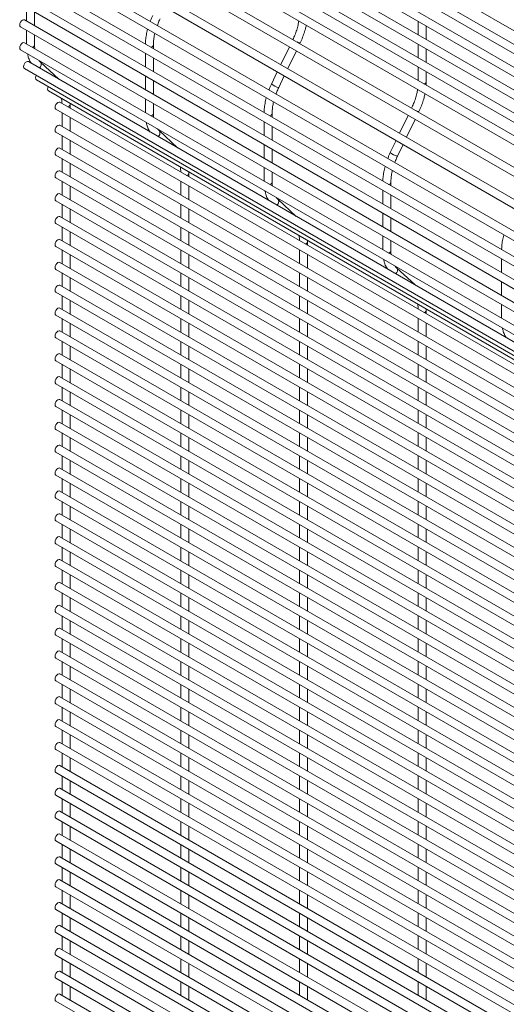
# Paper-space layout '_Isometric' of a CAD drawing. Units: millimetres. Extents: x -911 to 890, y -1503 to 1500.
# Drawn here: x -911 to -690, y 53 to 499 of the extents above; entities that cross this region are included whole.
import ezdxf

# ---------------------------------------------------------------- set-up
doc = ezdxf.new("R2010")
doc.units = ezdxf.units.MM

psp = doc.layouts.new('_Isometric')

# ---------------------------------------------------------------- linework, layer by layer
at = {"color": 7, "linetype": 'Continuous', "lineweight": 15}
for p, q in [((-894.8, 614.05), (885.87, -413.91)), ((-894.8, 603.68), (885.87, -424.28)), ((887.7, -421.12), (-892.97, 606.84)), ((887.7, -431.49), (-892.97, 596.47)), ((-894.8, 593.31), (885.87, -434.65)), ((887.7, -441.86), (-892.97, 586.1)), ((-894.8, 582.94), (885.87, -445.02)), ((-894.8, 572.57), (885.87, -455.39)), ((887.7, -452.23), (-892.97, 575.73)), ((887.7, -462.6), (-892.97, 565.36)), ((-894.8, 562.2), (885.87, -465.76)), ((-898.2, 549.95), (882.47, -478.01)), ((884.3, -474.85), (-896.38, 553.11)), ((878.83, -486.23), (-901.84, 541.73)), ((-903.67, 538.57), (877, -489.39)), ((-909.14, 527.18), (871.54, -500.78)), ((873.36, -497.62), (-907.31, 530.34)), ((871.62, -508.17), (-909.05, 519.79)), ((-910.88, 516.62), (869.8, -511.34)), ((871.62, -518.54), (-909.05, 509.42)), ((-910.88, 506.25), (869.8, -521.71)), ((-908.12, 504.66), (-908.12, 498.51)), ((-904.47, 496.4), (-904.47, 502.55)), ((-910.88, 495.88), (869.8, -532.08)), ((871.62, -528.91), (-909.05, 499.04)), ((-730.39, 498.4), (-730.39, 492.25)), ((-726.74, 490.14), (-726.74, 496.3)), ((-908.12, 494.29), (-908.12, 488.14)), ((-904.47, 487.58), (-904.47, 492.18)), ((871.62, -539.28), (-909.05, 488.67)), ((-850.58, 486.03), (-850.58, 487.59)), ((-788.88, 486.84), (-792.76, 478.75)), ((-787.28, 490.16), (-787.29, 490.14)), ((-784.12, 488.31), (-783.99, 488.58)), ((-730.39, 488.03), (-730.39, 481.88)), ((-910.88, 485.51), (869.8, -542.45)), ((-854.23, 483.93), (-854.23, 477.77)), ((-789.59, 476.92), (-785.71, 485.01)), ((-726.74, 479.77), (-726.74, 485.93)), ((873.36, -547.83), (-907.31, 480.13)), ((-893.49, 472.15), (-901.86, 479.91)), ((-850.58, 475.66), (-850.58, 481.82)), ((-909.14, 476.97), (871.54, -550.99)), ((-854.23, 473.56), (-854.23, 467.4)), ((-794.35, 475.45), (-796.98, 469.96)), ((-793.69, 468.38), (-791.18, 473.62)), ((-730.39, 477.66), (-730.39, 471.51)), ((-726.74, 470.95), (-726.74, 475.56)), ((-903.67, 471.89), (877, -556.07)), ((-850.58, 465.29), (-850.58, 471.45)), ((-726.81, 469.44), (-726.74, 470.95)), ((-898.2, 466.82), (882.47, -561.14)), ((887.7, -566.3), (-892.97, 461.66)), ((-888.39, 460.57), (-888.4, 461.17)), ((-888.39, 459.01), (-888.39, 460.57)), ((-854.23, 463.19), (-854.23, 457.03)), ((-850.58, 456.48), (-850.58, 461.08)), ((-894.8, 458.5), (885.87, -569.46)), ((-892.04, 456.91), (-892.04, 450.75)), ((-796.7, 454.93), (-796.7, 456.48)), ((-735, 455.73), (-738.88, 447.65)), ((-733.4, 459.05), (-733.41, 459.03)), ((-730.24, 457.2), (-730.11, 457.47)), ((887.7, -576.67), (-892.97, 451.29)), ((-888.39, 448.64), (-888.39, 454.8)), ((-800.35, 452.82), (-800.35, 446.66)), ((-735.71, 445.82), (-731.83, 453.9)), ((-894.8, 448.13), (885.87, -579.83)), ((-892.04, 446.54), (-892.04, 440.38)), ((-839.61, 441.04), (-847.98, 448.81)), ((-796.7, 444.56), (-796.7, 450.71)), ((-888.39, 438.27), (-888.39, 444.43)), ((-800.35, 442.45), (-800.35, 436.29)), ((-740.46, 444.35), (-743.1, 438.86)), ((-739.81, 437.28), (-737.29, 442.52)), ((-894.8, 437.76), (885.87, -590.2)), ((887.7, -587.04), (-892.97, 440.92)), ((-796.7, 434.19), (-796.7, 440.34)), ((-892.04, 436.17), (-892.04, 430.01)), ((-888.39, 427.9), (-888.39, 434.06)), ((887.7, -597.41), (-892.97, 430.55)), ((-834.51, 429.46), (-834.52, 430.06)), ((-834.51, 427.91), (-834.51, 429.46)), ((-800.35, 432.08), (-800.35, 425.92)), ((-796.7, 425.37), (-796.7, 429.97)), ((-894.8, 427.39), (885.87, -600.57)), ((-892.04, 425.8), (-892.04, 419.64)), ((-838.16, 425.8), (-838.16, 419.65)), ((-742.82, 423.82), (-742.82, 425.38)), ((887.7, -607.78), (-892.97, 420.18)), ((-888.39, 417.53), (-888.39, 423.69)), ((-834.51, 417.54), (-834.51, 423.69)), ((-746.47, 421.72), (-746.47, 415.56)), ((-894.8, 417.02), (885.87, -610.94)), ((-892.04, 415.43), (-892.04, 409.27)), ((-838.16, 415.43), (-838.16, 409.28)), ((-785.73, 409.94), (-794.1, 417.7)), ((-742.82, 413.45), (-742.82, 419.61)), ((-888.39, 407.16), (-888.39, 413.32)), ((-834.51, 407.17), (-834.51, 413.32)), ((-746.47, 411.35), (-746.47, 405.19)), ((-894.8, 406.65), (885.87, -621.31)), ((887.7, -618.15), (-892.97, 409.81)), ((-742.82, 403.08), (-742.82, 409.24)), ((-892.04, 405.06), (-892.04, 398.9)), ((-888.39, 396.79), (-888.39, 402.95)), ((-838.16, 405.06), (-838.16, 398.91)), ((-834.51, 396.8), (-834.51, 402.95)), ((887.7, -628.52), (-892.97, 399.44)), ((-780.62, 398.36), (-780.64, 398.96)), ((-780.62, 396.8), (-780.62, 398.36)), ((-746.47, 400.98), (-746.47, 394.82)), ((-742.82, 394.27), (-742.82, 398.87)), ((-894.8, 396.28), (885.87, -631.68)), ((-892.04, 394.69), (-892.04, 388.53)), ((-838.16, 394.69), (-838.16, 388.54)), ((-784.27, 394.7), (-784.27, 388.54)), ((887.7, -638.89), (-892.97, 389.07)), ((-888.39, 386.42), (-888.39, 392.58)), ((-834.51, 386.43), (-834.51, 392.58)), ((-780.62, 386.43), (-780.62, 392.59)), ((-692.59, 390.61), (-692.59, 384.45)), ((-894.8, 385.91), (885.87, -642.05)), ((-892.04, 384.32), (-892.04, 378.16)), ((-838.16, 384.32), (-838.16, 378.17)), ((-784.27, 384.33), (-784.27, 378.17)), ((-731.85, 378.83), (-740.22, 386.6)), ((-888.39, 376.05), (-888.39, 382.21)), ((-834.51, 376.06), (-834.51, 382.21)), ((-780.62, 376.06), (-780.62, 382.22)), ((-692.59, 380.24), (-692.59, 374.08)), ((-894.8, 375.54), (885.87, -652.42)), ((887.7, -649.26), (-892.97, 378.7)), ((-892.04, 373.95), (-892.04, 367.79)), ((-888.39, 365.68), (-888.39, 371.84)), ((-838.16, 373.95), (-838.16, 367.8)), ((-834.51, 365.69), (-834.51, 371.84)), ((-784.27, 373.96), (-784.27, 367.8)), ((-780.62, 365.69), (-780.62, 371.85)), ((887.7, -659.63), (-892.97, 368.33)), ((-726.74, 367.25), (-726.76, 367.85)), ((-726.74, 365.7), (-726.74, 367.25)), ((-692.59, 369.87), (-692.59, 363.71)), ((-894.8, 365.17), (885.87, -662.79)), ((-892.04, 363.58), (-892.04, 357.42)), ((-838.16, 363.58), (-838.16, 357.43)), ((-784.27, 363.59), (-784.27, 357.43)), ((-730.39, 363.59), (-730.39, 357.44)), ((887.7, -670), (-892.97, 357.96)), ((-888.39, 355.31), (-888.39, 361.47)), ((-834.51, 355.32), (-834.51, 361.47)), ((-780.62, 355.32), (-780.62, 361.48)), ((-726.74, 355.33), (-726.74, 361.48)), ((-894.8, 354.8), (885.87, -673.16)), ((-892.04, 353.21), (-892.04, 347.05)), ((-838.16, 353.21), (-838.16, 347.06)), ((-784.27, 353.22), (-784.27, 347.06)), ((-730.39, 353.22), (-730.39, 347.07)), ((-888.39, 344.94), (-888.39, 351.1)), ((-834.51, 344.95), (-834.51, 351.1)), ((-780.62, 344.95), (-780.62, 351.11)), ((-726.74, 344.96), (-726.74, 351.11)), ((-894.8, 344.43), (885.87, -683.53)), ((887.7, -680.37), (-892.97, 347.59)), ((-892.04, 342.84), (-892.04, 336.68)), ((-888.39, 334.57), (-888.39, 340.73)), ((-838.16, 342.84), (-838.16, 336.69)), ((-834.51, 334.58), (-834.51, 340.73)), ((-784.27, 342.85), (-784.27, 336.69)), ((-780.62, 334.58), (-780.62, 340.74)), ((-730.39, 342.85), (-730.39, 336.7)), ((-726.74, 334.59), (-726.74, 340.74)), ((887.7, -690.74), (-892.97, 337.22)), ((-894.8, 334.06), (885.87, -693.9)), ((-892.04, 332.47), (-892.04, 326.31)), ((-838.16, 332.47), (-838.16, 326.32)), ((-784.27, 332.48), (-784.27, 326.32)), ((-730.39, 332.48), (-730.39, 326.33)), ((887.7, -701.11), (-892.97, 326.85)), ((-888.39, 324.2), (-888.39, 330.36)), ((-834.51, 324.21), (-834.51, 330.36)), ((-780.62, 324.21), (-780.62, 330.37)), ((-726.74, 324.22), (-726.74, 330.37)), ((-894.8, 323.69), (885.87, -704.27)), ((-892.04, 322.1), (-892.04, 315.94)), ((-838.16, 322.1), (-838.16, 315.95)), ((-784.27, 322.11), (-784.27, 315.95)), ((-730.39, 322.11), (-730.39, 315.96)), ((-888.39, 313.83), (-888.39, 319.99)), ((-834.51, 313.84), (-834.51, 319.99)), ((-780.62, 313.84), (-780.62, 320)), ((-726.74, 313.85), (-726.74, 320)), ((-894.8, 313.32), (885.87, -714.64)), ((887.7, -711.48), (-892.97, 316.48)), ((-892.04, 311.73), (-892.04, 305.57)), ((-888.39, 303.46), (-888.39, 309.62)), ((-838.16, 311.73), (-838.16, 305.58)), ((-834.51, 303.47), (-834.51, 309.62)), ((-784.27, 311.74), (-784.27, 305.58)), ((-780.62, 303.47), (-780.62, 309.63)), ((-730.39, 311.74), (-730.39, 305.59)), ((-726.74, 303.48), (-726.74, 309.63)), ((887.7, -721.85), (-892.97, 306.11)), ((-894.8, 302.95), (885.87, -725.01)), ((-892.04, 301.36), (-892.04, 295.2)), ((-888.39, 293.09), (-888.39, 299.25)), ((-838.16, 301.36), (-838.16, 295.21)), ((-834.51, 293.1), (-834.51, 299.25)), ((-784.27, 301.37), (-784.27, 295.21)), ((-780.62, 293.1), (-780.62, 299.26)), ((-730.39, 301.37), (-730.39, 295.22)), ((-726.74, 293.11), (-726.74, 299.26)), ((887.7, -732.22), (-892.97, 295.74)), ((-894.8, 292.58), (885.87, -735.38)), ((-892.04, 290.99), (-892.04, 284.83)), ((-838.16, 290.99), (-838.16, 284.84)), ((-784.27, 291), (-784.27, 284.84)), ((-730.39, 291), (-730.39, 284.85)), ((-888.39, 282.72), (-888.39, 288.88)), ((-834.51, 282.73), (-834.51, 288.88)), ((-780.62, 282.73), (-780.62, 288.89)), ((-726.74, 282.74), (-726.74, 288.89)), ((-894.8, 282.21), (885.87, -745.75)), ((887.7, -742.59), (-892.97, 285.37)), ((-892.04, 280.62), (-892.04, 274.46)), ((-888.39, 272.35), (-888.39, 278.51)), ((-838.16, 280.62), (-838.16, 274.47)), ((-834.51, 272.36), (-834.51, 278.51)), ((-784.27, 280.63), (-784.27, 274.47)), ((-780.62, 272.36), (-780.62, 278.52)), ((-730.39, 280.63), (-730.39, 274.48)), ((-726.74, 272.37), (-726.74, 278.52)), ((887.7, -752.96), (-892.97, 275)), ((-894.8, 271.84), (885.87, -756.12)), ((-892.04, 270.25), (-892.04, 264.09)), ((-888.39, 261.98), (-888.39, 268.14)), ((-838.16, 270.25), (-838.16, 264.1)), ((-834.51, 261.99), (-834.51, 268.14)), ((-784.27, 270.26), (-784.27, 264.1)), ((-780.62, 261.99), (-780.62, 268.15)), ((-730.39, 270.26), (-730.39, 264.11)), ((-726.74, 262), (-726.74, 268.15)), ((887.7, -763.33), (-892.97, 264.63)), ((-894.8, 261.47), (885.87, -766.49)), ((-892.04, 259.88), (-892.04, 253.72)), ((-838.16, 259.88), (-838.16, 253.73)), ((-784.27, 259.89), (-784.27, 253.73)), ((-730.39, 259.89), (-730.39, 253.74)), ((-888.39, 251.61), (-888.39, 257.77)), ((-834.51, 251.62), (-834.51, 257.77)), ((-780.62, 251.62), (-780.62, 257.78)), ((-726.74, 251.63), (-726.74, 257.78)), ((-894.8, 251.1), (885.87, -776.86)), ((887.7, -773.7), (-892.97, 254.26)), ((-892.04, 249.51), (-892.04, 243.35)), ((-888.39, 241.24), (-888.39, 247.4)), ((-838.16, 249.51), (-838.16, 243.36)), ((-834.51, 241.25), (-834.51, 247.4)), ((-784.27, 249.52), (-784.27, 243.36)), ((-780.62, 241.25), (-780.62, 247.41)), ((-730.39, 249.52), (-730.39, 243.37)), ((-726.74, 241.26), (-726.74, 247.41)), ((887.7, -784.07), (-892.97, 243.89)), ((-894.8, 240.73), (885.87, -787.23)), ((-892.04, 239.14), (-892.04, 232.98)), ((-888.39, 230.87), (-888.39, 237.03)), ((-838.16, 239.14), (-838.16, 232.99)), ((-834.51, 230.88), (-834.51, 237.03)), ((-784.27, 239.15), (-784.27, 232.99)), ((-780.62, 230.88), (-780.62, 237.04)), ((-730.39, 239.15), (-730.39, 233)), ((-726.74, 230.89), (-726.74, 237.04)), ((887.7, -794.44), (-892.97, 233.52)), ((-894.8, 230.36), (885.87, -797.6)), ((-892.04, 228.77), (-892.04, 222.61)), ((-838.16, 228.77), (-838.16, 222.62)), ((-784.27, 228.78), (-784.27, 222.62)), ((-730.39, 228.78), (-730.39, 222.63)), ((-888.39, 220.5), (-888.39, 226.66)), ((-834.51, 220.51), (-834.51, 226.66)), ((-780.62, 220.51), (-780.62, 226.67)), ((-726.74, 220.52), (-726.74, 226.67)), ((-894.8, 219.99), (885.87, -807.97)), ((887.7, -804.81), (-892.97, 223.15)), ((-892.04, 218.4), (-892.04, 212.24)), ((-888.39, 210.13), (-888.39, 216.29)), ((-838.16, 218.4), (-838.16, 212.25)), ((-834.51, 210.14), (-834.51, 216.29)), ((-784.27, 218.41), (-784.27, 212.25)), ((-780.62, 210.14), (-780.62, 216.3)), ((-730.39, 218.41), (-730.39, 212.26)), ((-726.74, 210.15), (-726.74, 216.3)), ((887.7, -815.18), (-892.97, 212.78)), ((-894.8, 209.62), (885.87, -818.34)), ((-892.04, 208.03), (-892.04, 201.87)), ((-888.39, 199.76), (-888.39, 205.92)), ((-838.16, 208.03), (-838.16, 201.87)), ((-834.51, 199.77), (-834.51, 205.92)), ((-784.27, 208.04), (-784.27, 201.88)), ((-780.62, 199.77), (-780.62, 205.93)), ((-730.39, 208.04), (-730.39, 201.89)), ((-726.74, 199.78), (-726.74, 205.93)), ((887.7, -825.55), (-892.97, 202.41)), ((-894.8, 199.25), (885.87, -828.71)), ((-892.04, 197.66), (-892.04, 191.5)), ((-838.16, 197.66), (-838.16, 191.5)), ((-784.27, 197.67), (-784.27, 191.51)), ((-730.39, 197.67), (-730.39, 191.52)), ((887.7, -835.92), (-892.97, 192.04)), ((-888.39, 189.39), (-888.39, 195.55)), ((-834.51, 189.4), (-834.51, 195.55)), ((-780.62, 189.4), (-780.62, 195.56)), ((-726.74, 189.41), (-726.74, 195.56)), ((-894.8, 188.88), (885.87, -839.08)), ((-892.04, 187.29), (-892.04, 181.13)), ((-888.39, 179.02), (-888.39, 185.18)), ((-838.16, 187.29), (-838.16, 181.13)), ((-834.51, 179.03), (-834.51, 185.18)), ((-784.27, 187.3), (-784.27, 181.14)), ((-780.62, 179.03), (-780.62, 185.19)), ((-730.39, 187.3), (-730.39, 181.14)), ((-726.74, 179.04), (-726.74, 185.19)), ((887.7, -846.29), (-892.97, 181.67)), ((-894.8, 178.51), (885.87, -849.45)), ((-892.04, 176.92), (-892.04, 170.76)), ((-888.39, 168.65), (-888.39, 174.81)), ((-838.16, 176.92), (-838.16, 170.76)), ((-834.51, 168.66), (-834.51, 174.81)), ((-784.27, 176.93), (-784.27, 170.77)), ((-780.62, 168.66), (-780.62, 174.82)), ((-730.39, 176.93), (-730.39, 170.77)), ((-726.74, 168.67), (-726.74, 174.82)), ((887.7, -856.66), (-892.97, 171.3)), ((-894.8, 168.14), (885.87, -859.82)), ((-892.04, 166.55), (-892.04, 160.39)), ((-838.16, 166.55), (-838.16, 160.39)), ((-784.27, 166.56), (-784.27, 160.4)), ((-730.39, 166.56), (-730.39, 160.4)), ((887.7, -867.03), (-892.97, 160.93)), ((-888.39, 158.28), (-888.39, 164.44)), ((-834.51, 158.29), (-834.51, 164.44)), ((-780.62, 158.29), (-780.62, 164.45)), ((-726.74, 158.3), (-726.74, 164.45)), ((-894.8, 157.77), (885.87, -870.19)), ((-892.04, 156.18), (-892.04, 150.02)), ((-888.39, 147.91), (-888.39, 154.07)), ((-838.16, 156.18), (-838.16, 150.02)), ((-834.51, 147.92), (-834.51, 154.07)), ((-784.27, 156.19), (-784.27, 150.03)), ((-780.62, 147.92), (-780.62, 154.08)), ((-730.39, 156.19), (-730.39, 150.03)), ((-726.74, 147.93), (-726.74, 154.08)), ((-894.8, 147.4), (885.87, -880.56)), ((887.7, -877.4), (-892.97, 150.56)), ((-892.04, 145.81), (-892.04, 139.65)), ((-888.39, 137.54), (-888.39, 143.7)), ((-838.16, 145.81), (-838.16, 139.65)), ((-834.51, 137.55), (-834.51, 143.7)), ((-784.27, 145.82), (-784.27, 139.66)), ((-780.62, 137.55), (-780.62, 143.71)), ((-730.39, 145.82), (-730.39, 139.66)), ((-726.74, 137.56), (-726.74, 143.71)), ((887.7, -887.77), (-892.97, 140.19)), ((-894.8, 137.03), (885.87, -890.93)), ((-892.04, 135.43), (-892.04, 129.28)), ((-838.16, 135.44), (-838.16, 129.28)), ((-784.27, 135.45), (-784.27, 129.29)), ((-730.39, 135.45), (-730.39, 129.29)), ((887.7, -898.14), (-892.97, 129.82)), ((-888.39, 127.17), (-888.39, 133.33)), ((-834.51, 127.18), (-834.51, 133.33)), ((-780.62, 127.18), (-780.62, 133.34)), ((-726.74, 127.19), (-726.74, 133.34)), ((-894.8, 126.66), (885.87, -901.3)), ((-892.04, 125.06), (-892.04, 118.91)), ((-838.16, 125.07), (-838.16, 118.91)), ((-784.27, 125.08), (-784.27, 118.92)), ((-730.39, 125.08), (-730.39, 118.92)), ((-888.39, 116.8), (-888.39, 122.96)), ((-834.51, 116.81), (-834.51, 122.96)), ((-780.62, 116.81), (-780.62, 122.97)), ((-726.74, 116.82), (-726.74, 122.97)), ((-894.8, 116.29), (885.87, -911.67)), ((887.7, -908.51), (-892.97, 119.45)), ((-892.04, 114.69), (-892.04, 108.54)), ((-888.39, 106.43), (-888.39, 112.59)), ((-838.16, 114.7), (-838.16, 108.54)), ((-834.51, 106.44), (-834.51, 112.59)), ((-784.27, 114.7), (-784.27, 108.55)), ((-780.62, 106.44), (-780.62, 112.6)), ((-730.39, 114.71), (-730.39, 108.55)), ((-726.74, 106.45), (-726.74, 112.6)), ((887.7, -918.88), (-892.97, 109.08)), ((-894.8, 105.92), (885.87, -922.04)), ((-892.04, 104.32), (-892.04, 98.17)), ((-838.16, 104.33), (-838.16, 98.17)), ((-784.27, 104.33), (-784.27, 98.18)), ((-730.39, 104.34), (-730.39, 98.18)), ((887.7, -929.25), (-892.97, 98.71)), ((-888.39, 96.06), (-888.39, 102.22)), ((-834.51, 96.07), (-834.51, 102.22)), ((-780.62, 96.07), (-780.62, 102.23)), ((-726.74, 96.08), (-726.74, 102.23)), ((-894.8, 95.55), (885.87, -932.41)), ((-892.04, 93.95), (-892.04, 87.8)), ((-838.16, 93.96), (-838.16, 87.8)), ((-784.27, 93.96), (-784.27, 87.81)), ((-730.39, 93.97), (-730.39, 87.81)), ((-888.39, 85.69), (-888.39, 91.85)), ((-834.51, 85.7), (-834.51, 91.85)), ((-780.62, 85.7), (-780.62, 91.86)), ((-726.74, 85.71), (-726.74, 91.86)), ((-894.8, 85.18), (885.87, -942.78)), ((887.7, -939.62), (-892.97, 88.34)), ((-892.04, 83.58), (-892.04, 77.43)), ((-888.39, 75.32), (-888.39, 81.48)), ((-838.16, 83.59), (-838.16, 77.43)), ((-834.51, 75.33), (-834.51, 81.48)), ((-784.27, 83.59), (-784.27, 77.44)), ((-780.62, 75.33), (-780.62, 81.49)), ((-730.39, 83.6), (-730.39, 77.44)), ((-726.74, 75.34), (-726.74, 81.49)), ((887.7, -949.99), (-892.97, 77.97)), ((-894.8, 74.81), (885.87, -953.15)), ((-892.04, 73.21), (-892.04, 67.06)), ((-838.16, 73.22), (-838.16, 67.06)), ((-784.27, 73.22), (-784.27, 67.07)), ((-730.39, 73.23), (-730.39, 67.07)), ((887.7, -960.36), (-892.97, 67.6)), ((-888.39, 64.95), (-888.39, 71.11)), ((-834.51, 64.96), (-834.51, 71.11)), ((-780.62, 64.96), (-780.62, 71.12)), ((-726.74, 64.97), (-726.74, 71.12)), ((-894.8, 64.44), (885.87, -963.52)), ((-892.04, 62.84), (-892.04, 56.69)), ((-838.16, 62.85), (-838.16, 56.69)), ((-784.27, 62.85), (-784.27, 56.7)), ((-730.39, 62.86), (-730.39, 56.7)), ((-888.39, 54.58), (-888.39, 60.74)), ((-834.51, 54.59), (-834.51, 60.74)), ((-780.62, 54.59), (-780.62, 60.75)), ((-726.74, 54.6), (-726.74, 60.75)), ((-894.8, 54.07), (885.87, -973.89)), ((887.7, -970.73), (-892.97, 57.23))]:
    psp.add_line(p, q, dxfattribs=at)
at = {"color": 8, "linetype": 'Continuous', "lineweight": 15}
for p, q in [((-787.28, 490.13), (-787.28, 490.16)), ((-733.4, 459.02), (-733.4, 459.05))]:
    psp.add_line(p, q, dxfattribs=at)
at = {"color": 7, "linetype": 'Continuous', "lineweight": 15, "flags": 128}
for points in [[(-909.05, 499.04), (-909.47, 499.13), (-909.96, 498.95), (-910.46, 498.56), (-910.88, 497.99), (-911.16, 497.35), (-911.25, 496.72), (-911.16, 496.21), (-910.88, 495.88), (-910.88, 495.88)], [(-909.05, 488.67), (-909.47, 488.76), (-909.96, 488.58), (-910.46, 488.19), (-910.88, 487.62), (-911.16, 486.98), (-911.25, 486.35), (-911.16, 485.84), (-910.88, 485.51), (-910.88, 485.51)], [(-907.31, 480.13), (-907.73, 480.21), (-908.22, 480.04), (-908.72, 479.64), (-909.14, 479.07), (-909.41, 478.43), (-909.51, 477.8), (-909.41, 477.29), (-909.14, 476.97), (-909.14, 476.97)], [(-903.75, 473.85), (-903.95, 473.36), (-904.05, 472.73), (-903.95, 472.22), (-903.67, 471.89), (-903.67, 471.89)], [(-898.28, 468.78), (-898.48, 468.29), (-898.58, 467.66), (-898.48, 467.14), (-898.2, 466.82), (-898.2, 466.82)], [(-892.97, 461.66), (-893.39, 461.74), (-893.88, 461.57), (-894.38, 461.17), (-894.8, 460.61), (-895.08, 459.96), (-895.18, 459.34), (-895.08, 458.82), (-894.8, 458.5), (-894.8, 458.5)], [(-892.97, 451.29), (-893.39, 451.37), (-893.88, 451.2), (-894.38, 450.8), (-894.8, 450.24), (-895.08, 449.59), (-895.18, 448.97), (-895.08, 448.45), (-894.8, 448.13), (-894.8, 448.13)], [(-892.97, 440.92), (-893.39, 441), (-893.88, 440.83), (-894.38, 440.43), (-894.8, 439.87), (-895.08, 439.22), (-895.18, 438.6), (-895.08, 438.08), (-894.8, 437.76), (-894.8, 437.76)], [(-892.97, 430.55), (-893.39, 430.63), (-893.88, 430.46), (-894.38, 430.06), (-894.8, 429.5), (-895.08, 428.85), (-895.18, 428.23), (-895.08, 427.71), (-894.8, 427.39), (-894.8, 427.39)], [(-892.97, 420.18), (-893.39, 420.26), (-893.88, 420.09), (-894.38, 419.69), (-894.8, 419.13), (-895.08, 418.48), (-895.18, 417.86), (-895.08, 417.34), (-894.8, 417.02), (-894.8, 417.02)], [(-892.97, 409.81), (-893.39, 409.89), (-893.88, 409.72), (-894.38, 409.32), (-894.8, 408.76), (-895.08, 408.11), (-895.18, 407.49), (-895.08, 406.97), (-894.8, 406.65), (-894.8, 406.65)], [(-892.97, 399.44), (-893.39, 399.52), (-893.88, 399.35), (-894.38, 398.95), (-894.8, 398.39), (-895.08, 397.74), (-895.18, 397.12), (-895.08, 396.6), (-894.8, 396.28), (-894.8, 396.28)], [(-892.97, 389.07), (-893.39, 389.15), (-893.88, 388.98), (-894.38, 388.58), (-894.8, 388.02), (-895.08, 387.37), (-895.18, 386.75), (-895.08, 386.23), (-894.8, 385.91), (-894.8, 385.91)], [(-892.97, 378.7), (-893.39, 378.78), (-893.88, 378.61), (-894.38, 378.21), (-894.8, 377.65), (-895.08, 377), (-895.18, 376.38), (-895.08, 375.86), (-894.8, 375.54), (-894.8, 375.54)], [(-892.97, 368.33), (-893.39, 368.41), (-893.88, 368.24), (-894.38, 367.84), (-894.8, 367.28), (-895.08, 366.63), (-895.18, 366.01), (-895.08, 365.49), (-894.8, 365.17), (-894.8, 365.17)], [(-892.97, 357.96), (-893.39, 358.04), (-893.88, 357.87), (-894.38, 357.47), (-894.8, 356.91), (-895.08, 356.26), (-895.18, 355.64), (-895.08, 355.12), (-894.8, 354.8), (-894.8, 354.8)], [(-892.97, 347.59), (-893.39, 347.67), (-893.88, 347.5), (-894.38, 347.1), (-894.8, 346.54), (-895.08, 345.89), (-895.18, 345.27), (-895.08, 344.75), (-894.8, 344.43), (-894.8, 344.43)], [(-892.97, 337.22), (-893.39, 337.3), (-893.88, 337.13), (-894.38, 336.73), (-894.8, 336.17), (-895.08, 335.52), (-895.18, 334.9), (-895.08, 334.38), (-894.8, 334.06), (-894.8, 334.06)], [(-892.97, 326.85), (-893.39, 326.93), (-893.88, 326.76), (-894.38, 326.36), (-894.8, 325.8), (-895.08, 325.15), (-895.18, 324.53), (-895.08, 324.01), (-894.8, 323.69), (-894.8, 323.69)], [(-892.97, 316.48), (-893.39, 316.56), (-893.88, 316.39), (-894.38, 315.99), (-894.8, 315.43), (-895.08, 314.78), (-895.18, 314.15), (-895.08, 313.64), (-894.8, 313.32), (-894.8, 313.32)], [(-892.97, 306.11), (-893.39, 306.19), (-893.88, 306.02), (-894.38, 305.62), (-894.8, 305.06), (-895.08, 304.41), (-895.18, 303.78), (-895.08, 303.27), (-894.8, 302.95), (-894.8, 302.95)], [(-892.97, 295.74), (-893.39, 295.82), (-893.88, 295.65), (-894.38, 295.25), (-894.8, 294.69), (-895.08, 294.04), (-895.18, 293.41), (-895.08, 292.9), (-894.8, 292.58), (-894.8, 292.58)], [(-892.97, 285.37), (-893.39, 285.45), (-893.88, 285.28), (-894.38, 284.88), (-894.8, 284.32), (-895.08, 283.67), (-895.18, 283.04), (-895.08, 282.53), (-894.8, 282.21), (-894.8, 282.21)], [(-892.97, 275), (-893.39, 275.08), (-893.88, 274.91), (-894.38, 274.51), (-894.8, 273.95), (-895.08, 273.3), (-895.18, 272.67), (-895.08, 272.16), (-894.8, 271.84), (-894.8, 271.84)], [(-892.97, 264.63), (-893.39, 264.71), (-893.88, 264.54), (-894.38, 264.14), (-894.8, 263.58), (-895.08, 262.93), (-895.18, 262.3), (-895.08, 261.79), (-894.8, 261.47), (-894.8, 261.47)], [(-892.97, 254.26), (-893.39, 254.34), (-893.88, 254.17), (-894.38, 253.77), (-894.8, 253.21), (-895.08, 252.56), (-895.18, 251.93), (-895.08, 251.42), (-894.8, 251.1), (-894.8, 251.1)], [(-892.97, 243.89), (-893.39, 243.97), (-893.88, 243.8), (-894.38, 243.4), (-894.8, 242.84), (-895.08, 242.19), (-895.18, 241.56), (-895.08, 241.05), (-894.8, 240.73), (-894.8, 240.73)], [(-892.97, 233.52), (-893.39, 233.6), (-893.88, 233.43), (-894.38, 233.03), (-894.8, 232.47), (-895.08, 231.82), (-895.18, 231.19), (-895.08, 230.68), (-894.8, 230.36), (-894.8, 230.36)], [(-892.97, 223.15), (-893.39, 223.23), (-893.88, 223.06), (-894.38, 222.66), (-894.8, 222.1), (-895.08, 221.45), (-895.18, 220.82), (-895.08, 220.31), (-894.8, 219.99), (-894.8, 219.99)], [(-892.97, 212.78), (-893.39, 212.86), (-893.88, 212.69), (-894.38, 212.29), (-894.8, 211.73), (-895.08, 211.08), (-895.18, 210.45), (-895.08, 209.94), (-894.8, 209.62), (-894.8, 209.62)], [(-892.97, 202.41), (-893.39, 202.49), (-893.88, 202.32), (-894.38, 201.92), (-894.8, 201.36), (-895.08, 200.71), (-895.18, 200.08), (-895.08, 199.57), (-894.8, 199.25), (-894.8, 199.25)], [(-892.97, 192.04), (-893.39, 192.12), (-893.88, 191.95), (-894.38, 191.55), (-894.8, 190.99), (-895.08, 190.34), (-895.18, 189.71), (-895.08, 189.2), (-894.8, 188.88), (-894.8, 188.88)], [(-892.97, 181.67), (-893.39, 181.75), (-893.88, 181.58), (-894.38, 181.18), (-894.8, 180.62), (-895.08, 179.97), (-895.18, 179.34), (-895.08, 178.83), (-894.8, 178.51), (-894.8, 178.51)], [(-892.97, 171.3), (-893.39, 171.38), (-893.88, 171.21), (-894.38, 170.81), (-894.8, 170.25), (-895.08, 169.6), (-895.18, 168.97), (-895.08, 168.46), (-894.8, 168.14), (-894.8, 168.14)], [(-892.97, 160.93), (-893.39, 161.01), (-893.88, 160.84), (-894.38, 160.44), (-894.8, 159.88), (-895.08, 159.23), (-895.18, 158.6), (-895.08, 158.09), (-894.8, 157.77), (-894.8, 157.77)], [(-892.97, 150.56), (-893.39, 150.64), (-893.88, 150.47), (-894.38, 150.07), (-894.8, 149.51), (-895.08, 148.86), (-895.18, 148.23), (-895.08, 147.72), (-894.8, 147.4), (-894.8, 147.4)], [(-892.97, 140.19), (-893.39, 140.27), (-893.88, 140.1), (-894.38, 139.7), (-894.8, 139.14), (-895.08, 138.49), (-895.18, 137.86), (-895.08, 137.35), (-894.8, 137.03), (-894.8, 137.03)], [(-892.97, 129.82), (-893.39, 129.9), (-893.88, 129.73), (-894.38, 129.33), (-894.8, 128.77), (-895.08, 128.12), (-895.18, 127.49), (-895.08, 126.98), (-894.8, 126.66), (-894.8, 126.66)], [(-892.97, 119.45), (-893.39, 119.53), (-893.88, 119.36), (-894.38, 118.96), (-894.8, 118.4), (-895.08, 117.75), (-895.18, 117.12), (-895.08, 116.61), (-894.8, 116.29), (-894.8, 116.29)], [(-892.97, 109.08), (-893.39, 109.16), (-893.88, 108.99), (-894.38, 108.59), (-894.8, 108.03), (-895.08, 107.38), (-895.18, 106.75), (-895.08, 106.24), (-894.8, 105.92), (-894.8, 105.92)], [(-892.97, 98.71), (-893.39, 98.79), (-893.88, 98.62), (-894.38, 98.22), (-894.8, 97.66), (-895.08, 97.01), (-895.18, 96.38), (-895.08, 95.87), (-894.8, 95.55), (-894.8, 95.55)], [(-892.97, 88.34), (-893.39, 88.42), (-893.88, 88.25), (-894.38, 87.85), (-894.8, 87.29), (-895.08, 86.64), (-895.18, 86.01), (-895.08, 85.5), (-894.8, 85.18), (-894.8, 85.18)], [(-892.97, 77.97), (-893.39, 78.05), (-893.88, 77.88), (-894.38, 77.48), (-894.8, 76.92), (-895.08, 76.27), (-895.18, 75.64), (-895.08, 75.13), (-894.8, 74.81), (-894.8, 74.81)], [(-892.97, 67.6), (-893.39, 67.68), (-893.88, 67.51), (-894.38, 67.11), (-894.8, 66.55), (-895.08, 65.9), (-895.18, 65.27), (-895.08, 64.76), (-894.8, 64.44), (-894.8, 64.44)], [(-892.97, 57.23), (-893.39, 57.31), (-893.88, 57.14), (-894.38, 56.74), (-894.8, 56.18), (-895.08, 55.53), (-895.18, 54.9), (-895.08, 54.39), (-894.8, 54.07), (-894.8, 54.07)]]:
    psp.add_lwpolyline(points, dxfattribs=at)
at = {"color": 8, "linetype": 'Continuous', "lineweight": 15}
for centre, radius, start, end in [((-905.65, 487.83), 1.21, 276.7811, 348.0075), ((-851.77, 487.84), 1.21, 276.7971, 347.8951), ((-783.78, 491.6), 3.03, 237.6577, 265.8781), ((-903.25, 478.81), 1.78, 300.1667, 38.0613), ((-792.79, 474.48), 6.16, 227.123, 261.5707), ((-727.93, 471.21), 1.21, 276.7811, 348.0075), ((-889.57, 460.82), 1.21, 276.7831, 347.9937), ((-851.77, 456.73), 1.21, 276.7811, 348.0075), ((-797.89, 456.73), 1.21, 276.7971, 347.8951), ((-729.89, 460.49), 3.03, 237.6577, 265.8781), ((-849.37, 447.7), 1.78, 300.1667, 38.0613), ((-738.91, 443.37), 6.16, 227.123, 261.5707), ((-835.69, 429.72), 1.21, 276.7831, 347.9937), ((-797.89, 425.62), 1.21, 276.7811, 348.0075), ((-744.01, 425.63), 1.21, 276.7971, 347.8951), ((-795.49, 416.6), 1.78, 300.1667, 38.0613), ((-781.81, 398.61), 1.21, 276.7831, 347.9937), ((-744.01, 394.52), 1.21, 276.7811, 348.0075), ((-741.61, 385.49), 1.78, 300.1667, 38.0613), ((-727.93, 367.5), 1.21, 276.7831, 347.9937)]:
    psp.add_arc(centre, radius, start, end, dxfattribs=at)
at = {"color": 7, "linetype": 'Continuous', "lineweight": 15}
for points, knots in [([(-850.86, 501.07), (-851.07, 500.63), (-851.49, 499.76), (-851.82, 498.86), (-851.99, 498.41)], [0, 0, 0, 0, 0.4938904, 1, 1, 1, 1]), ([(-848.79, 496.56), (-848.69, 496.87), (-848.34, 497.85), (-847.89, 498.82), (-847.57, 499.49)], [0, 0, 0, 0, 0.310345, 1, 1, 1, 1]), ([(-784.58, 498.57), (-784.69, 497.96), (-784.92, 496.61), (-785.54, 494.45), (-786.32, 492.25), (-786.98, 490.83), (-787.28, 490.16)], [0, 0, 0, 0, 0.225967, 0.493626, 0.76191, 1, 1, 1, 1]), ([(-783.99, 488.58), (-783.79, 489.01), (-783.2, 490.27), (-782.39, 492.38), (-781.66, 494.65), (-781.36, 496.06), (-781.24, 496.64)], [0, 0, 0, 0, 0.163297, 0.471825, 0.780889, 1, 1, 1, 1]), ([(-853.18, 494.88), (-853.2, 494.84), (-853.47, 493.96), (-853.8, 492.27), (-854.15, 490.04), (-854.19, 488.69), (-854.21, 488.13)], [0, 0, 0, 0, 0.0172766, 0.3773109, 0.7382932, 1, 1, 1, 1]), ([(-850.58, 487.59), (-850.58, 487.93), (-850.56, 488.94), (-850.36, 490.72), (-850.12, 492.2), (-849.91, 492.97), (-849.9, 492.99)], [0, 0, 0, 0, 0.204608, 0.596818, 0.990057, 1, 1, 1, 1]), ([(-904.38, 485.98), (-904.39, 486.08), (-904.46, 486.58), (-904.46, 487.14), (-904.47, 487.58)], [0, 0, 0, 0, 0.207635, 1, 1, 1, 1]), ([(-907.71, 483.69), (-907.6, 483.17), (-907.33, 481.96), (-906.77, 480.53), (-906.24, 479.7), (-906.05, 479.4)], [0, 0, 0, 0, 0.3290763, 0.761411, 1, 1, 1, 1]), ([(-901.86, 479.91), (-902.01, 480.05), (-902.25, 480.28), (-902.46, 480.58), (-902.53, 480.7)], [0, 0, 0, 0, 0.61995, 1, 1, 1, 1]), ([(-796.98, 469.96), (-797.19, 469.53), (-797.6, 468.65), (-797.94, 467.76), (-798.11, 467.3)], [0, 0, 0, 0, 0.4938904, 1, 1, 1, 1]), ([(-794.91, 465.46), (-794.81, 465.76), (-794.46, 466.74), (-794.01, 467.71), (-793.69, 468.38)], [0, 0, 0, 0, 0.310345, 1, 1, 1, 1]), ([(-730.7, 467.47), (-730.81, 466.85), (-731.04, 465.51), (-731.66, 463.35), (-732.44, 461.15), (-733.09, 459.72), (-733.4, 459.05)], [0, 0, 0, 0, 0.225967, 0.493626, 0.76191, 1, 1, 1, 1]), ([(-730.11, 457.47), (-729.91, 457.91), (-729.32, 459.16), (-728.51, 461.27), (-727.78, 463.54), (-727.48, 464.95), (-727.35, 465.54)], [0, 0, 0, 0, 0.163297, 0.471825, 0.780889, 1, 1, 1, 1]), ([(-892.29, 463.41), (-892.21, 462.91), (-892.08, 462.19), (-892.06, 461.38), (-892.06, 461.13)], [0, 0, 0, 0, 0.697844, 1, 1, 1, 1]), ([(-799.3, 463.78), (-799.32, 463.74), (-799.59, 462.86), (-799.92, 461.16), (-800.27, 458.93), (-800.31, 457.59), (-800.33, 457.02)], [0, 0, 0, 0, 0.0172766, 0.3773109, 0.7382932, 1, 1, 1, 1]), ([(-796.7, 456.48), (-796.7, 456.83), (-796.68, 457.84), (-796.48, 459.62), (-796.24, 461.09), (-796.03, 461.86), (-796.02, 461.88)], [0, 0, 0, 0, 0.204608, 0.596818, 0.990057, 1, 1, 1, 1]), ([(-850.5, 454.87), (-850.51, 454.98), (-850.58, 455.47), (-850.58, 456.03), (-850.58, 456.48)], [0, 0, 0, 0, 0.207635, 1, 1, 1, 1]), ([(-853.83, 452.58), (-853.71, 452.06), (-853.45, 450.86), (-852.89, 449.42), (-852.36, 448.59), (-852.17, 448.3)], [0, 0, 0, 0, 0.329076, 0.761411, 1, 1, 1, 1]), ([(-847.98, 448.81), (-848.13, 448.95), (-848.37, 449.17), (-848.57, 449.48), (-848.65, 449.59)], [0, 0, 0, 0, 0.61995, 1, 1, 1, 1]), ([(-743.1, 438.86), (-743.31, 438.42), (-743.72, 437.54), (-744.06, 436.65), (-744.23, 436.2)], [0, 0, 0, 0, 0.4938904, 1, 1, 1, 1]), ([(-741.03, 434.35), (-740.92, 434.66), (-740.58, 435.64), (-740.13, 436.61), (-739.81, 437.28)], [0, 0, 0, 0, 0.310345, 1, 1, 1, 1]), ([(-838.41, 432.31), (-838.32, 431.8), (-838.2, 431.08), (-838.18, 430.27), (-838.18, 430.03)], [0, 0, 0, 0, 0.697844, 1, 1, 1, 1]), ([(-745.42, 432.67), (-745.43, 432.63), (-745.71, 431.75), (-746.04, 430.05), (-746.39, 427.83), (-746.43, 426.48), (-746.44, 425.91)], [0, 0, 0, 0, 0.0172766, 0.3773109, 0.7382932, 1, 1, 1, 1]), ([(-742.82, 425.38), (-742.82, 425.72), (-742.8, 426.73), (-742.6, 428.51), (-742.36, 429.99), (-742.15, 430.76), (-742.14, 430.78)], [0, 0, 0, 0, 0.2046083, 0.596818, 0.9900565, 1, 1, 1, 1]), ([(-796.61, 423.77), (-796.63, 423.87), (-796.7, 424.37), (-796.7, 424.93), (-796.7, 425.37)], [0, 0, 0, 0, 0.207635, 1, 1, 1, 1]), ([(-799.95, 421.48), (-799.83, 420.96), (-799.57, 419.75), (-799, 418.32), (-798.48, 417.49), (-798.29, 417.19)], [0, 0, 0, 0, 0.3290763, 0.761411, 1, 1, 1, 1]), ([(-794.1, 417.7), (-794.25, 417.84), (-794.49, 418.07), (-794.69, 418.37), (-794.77, 418.49)], [0, 0, 0, 0, 0.61995, 1, 1, 1, 1]), ([(-784.53, 401.2), (-784.44, 400.7), (-784.32, 399.98), (-784.3, 399.17), (-784.29, 398.92)], [0, 0, 0, 0, 0.697844, 1, 1, 1, 1]), ([(-691.54, 401.57), (-691.55, 401.53), (-691.83, 400.65), (-692.16, 398.95), (-692.51, 396.72), (-692.55, 395.38), (-692.56, 394.81)], [0, 0, 0, 0, 0.017277, 0.377311, 0.738293, 1, 1, 1, 1]), ([(-742.73, 392.66), (-742.75, 392.76), (-742.82, 393.26), (-742.82, 393.82), (-742.82, 394.27)], [0, 0, 0, 0, 0.207635, 1, 1, 1, 1]), ([(-746.07, 390.37), (-745.95, 389.85), (-745.69, 388.65), (-745.12, 387.21), (-744.6, 386.38), (-744.41, 386.09)], [0, 0, 0, 0, 0.329076, 0.761411, 1, 1, 1, 1]), ([(-740.22, 386.6), (-740.37, 386.74), (-740.61, 386.96), (-740.81, 387.27), (-740.89, 387.38)], [0, 0, 0, 0, 0.61995, 1, 1, 1, 1]), ([(-730.65, 370.1), (-730.56, 369.59), (-730.44, 368.87), (-730.42, 368.06), (-730.41, 367.82)], [0, 0, 0, 0, 0.6978439, 1, 1, 1, 1]), ([(-692.19, 359.27), (-692.07, 358.75), (-691.8, 357.54), (-691.24, 356.11), (-690.71, 355.28), (-690.53, 354.98)], [0, 0, 0, 0, 0.329076, 0.761411, 1, 1, 1, 1])]:
    psp.add_open_spline(points, degree=3, knots=knots, dxfattribs=at)

doc.saveas('drawing.dxf')
